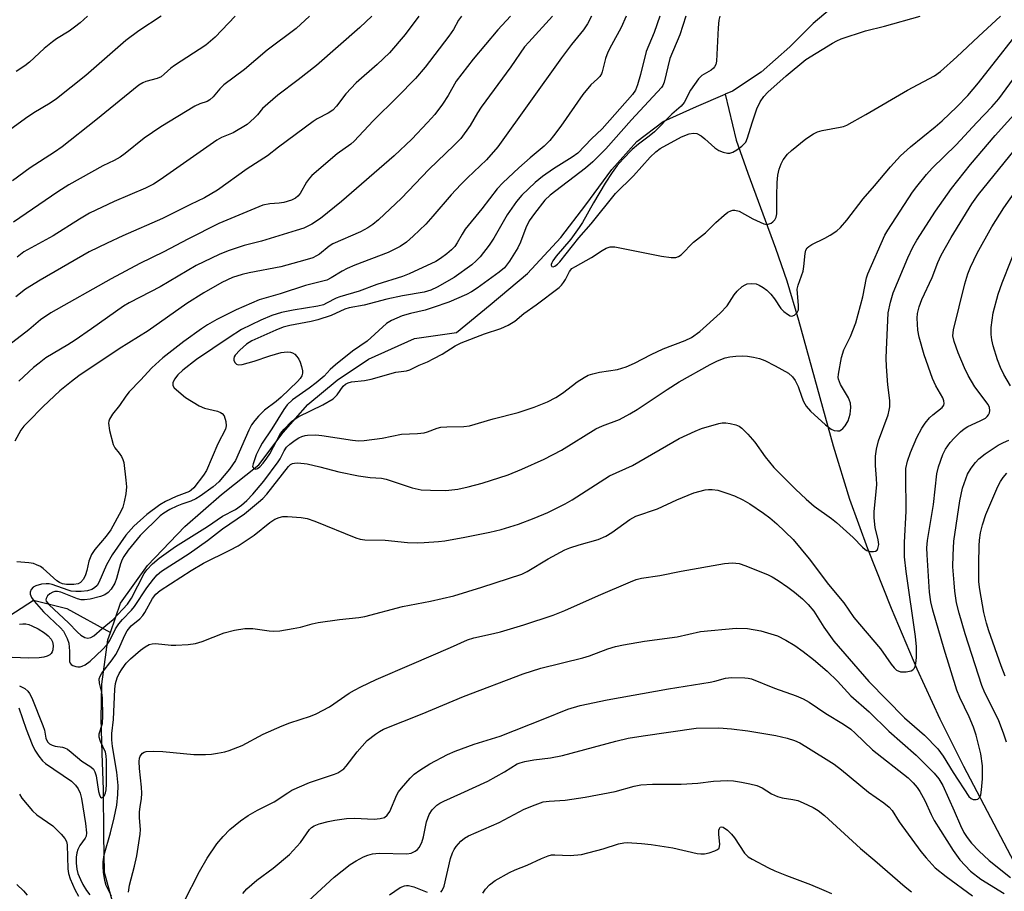
# Model space of a CAD drawing. Units: inches. Extents: x 1159771 to 1165770, y 529461 to 533461.
# Drawn here: x 1162460 to 1162701, y 530786 to 530999 of the extents above; entities that cross this region are included whole.
import ezdxf

# ---------------------------------------------------------------- set-up
doc = ezdxf.new("R2010")
doc.units = ezdxf.units.IN
doc.header["$MEASUREMENT"] = 0
doc.layers.add('HYDRO-Single Line Stream', color=4, linetype='Continuous')
doc.layers.add('Undefined', color=1, linetype='Continuous')

msp = doc.modelspace()

# ---------------------------------------------------------------- linework, layer by layer
at = {"layer": 'HYDRO-Single Line Stream'}
for points in [[(1162702.41, 531037.49), (1162699.53, 531035.18), (1162696.02, 531032.45), (1162689.86, 531024.96), (1162678.63, 531016.35), (1162667.72, 531009.26), (1162661.12, 531004.43), (1162653.91, 530998.21), (1162648.16, 530992.49), (1162641.19, 530986.32), (1162634.15, 530981.68), (1162632.36, 530980.92)], [(1162482.29, 530849.48), (1162484.7, 530856.63), (1162491.32, 530865.87), (1162500.41, 530875.37), (1162509.41, 530883.16), (1162518.51, 530890.43), (1162524.48, 530898.34), (1162530.5, 530905.16), (1162537.62, 530911.09), (1162545.31, 530916.21), (1162556.56, 530921.31), (1162566.75, 530922.76), (1162575, 530929.5), (1162584.15, 530937.19), (1162592.29, 530945.97), (1162598.35, 530953.93), (1162604.74, 530962.56), (1162610.86, 530969.38), (1162617.28, 530974.26), (1162625.36, 530977.92), (1162632.36, 530980.92)], [(1162632.36, 530980.92), (1162635.09, 530969.69), (1162637.89, 530961.64), (1162644.7, 530943.32), (1162647.48, 530935.38), (1162650.31, 530925.79), (1162658.78, 530895.08), (1162662.77, 530882.04), (1162667.14, 530870.01), (1162672.94, 530855.39), (1162679.2, 530840.63), (1162684.79, 530828.4), (1162690.63, 530816.8), (1162707.07, 530785.59)], [(1162268.53, 530792.68), (1162308.26, 530816.31), (1162319.09, 530820.04), (1162325.58, 530828.24), (1162330.95, 530832.68), (1162340.87, 530830.95), (1162349.5, 530838.31), (1162360.33, 530842.94), (1162367.11, 530849.9), (1162377.9, 530852.58), (1162390.37, 530852.15), (1162401.21, 530855.21), (1162411.16, 530855.89), (1162420.62, 530851.69), (1162429.08, 530849.04), (1162437.42, 530850.38), (1162447.66, 530850.73), (1162456.09, 530852.55), (1162463.5, 530857.38), (1162471.67, 530855.31), (1162482.29, 530849.48)], [(1162483.21, 530782.27), (1162480.83, 530790.84), (1162480.67, 530799.89), (1162480.59, 530811.13), (1162480.3, 530819.9), (1162480.05, 530828.43), (1162480.18, 530836.82), (1162481.67, 530847.65), (1162482.29, 530849.48)]]:
    msp.add_lwpolyline(points, dxfattribs=at)
at = {"layer": 'Undefined'}
for points, elevation in [([(1162494.69, 531000), (1162489.18, 530996.41), (1162486.08, 530994.1), (1162476.31, 530985.52), (1162469.14, 530979.8), (1162467.6, 530978.76), (1162463.55, 530976.37), (1162461.5, 530975.02), (1162453.32, 530969.07)], 294), ([(1162568, 531000), (1162567.26, 530999.03), (1162566.06, 530996.79), (1162564.93, 530995.16), (1162559.12, 530987.57), (1162556.79, 530984.77), (1162552.4, 530980.27), (1162546.47, 530974.46), (1162541.83, 530969.48), (1162540.95, 530968.76), (1162537.65, 530966.36), (1162531.43, 530961.09), (1162530.85, 530960.43), (1162530.15, 530959.47), (1162528.61, 530956.7), (1162528.08, 530956.08), (1162527.47, 530955.55), (1162526.5, 530955.05), (1162524.61, 530954.51), (1162523.49, 530954.33), (1162521.19, 530954.19), (1162519.53, 530953.83), (1162508.78, 530949.37), (1162501.15, 530945.54), (1162495.28, 530942.42), (1162489.48, 530939.58), (1162482.43, 530935.86), (1162467.73, 530927.58), (1162465.18, 530925.85), (1162462.38, 530923.43), (1162454.17, 530917.15)], 284), ([(1162512.75, 531000), (1162507.89, 530994.9), (1162505.56, 530992.92), (1162497.9, 530988), (1162496.99, 530987.29), (1162495.44, 530985.81), (1162494.63, 530985.22), (1162493.67, 530984.8), (1162490.93, 530984.09), (1162490.17, 530983.75), (1162489.21, 530983.12), (1162478.73, 530974.6), (1162470.53, 530968.12), (1162468.59, 530966.76), (1162462.65, 530963), (1162458.37, 530959.76)], 292), ([(1162530.93, 531000), (1162527.62, 530996.99), (1162520.54, 530991.71), (1162514.98, 530987.01), (1162509.99, 530983.25), (1162508.97, 530982.27), (1162507.34, 530980.29), (1162506.54, 530979.58), (1162505.87, 530979.21), (1162504.13, 530978.63), (1162502.87, 530978.01), (1162494.62, 530972.97), (1162490.55, 530970.2), (1162485.86, 530966.44), (1162484.66, 530965.59), (1162483.16, 530964.78), (1162480.42, 530963.45), (1162472.11, 530958.79), (1162469.4, 530957.11), (1162458.64, 530949.66)], 290), ([(1162590.26, 531000), (1162584.41, 530993.69), (1162583.43, 530992.52), (1162580.06, 530987.63), (1162572.82, 530977.75), (1162571.93, 530976.4), (1162570.11, 530973.33), (1162567.86, 530970.17), (1162566.22, 530968.48), (1162560.04, 530962.52), (1162553.38, 530955.52), (1162547.75, 530950.27), (1162546.39, 530949.12), (1162545.16, 530948.29), (1162543.32, 530947.31), (1162536.59, 530944.38), (1162535.69, 530943.8), (1162533.31, 530941.87), (1162532.6, 530941.44), (1162531.67, 530941.01), (1162529.77, 530940.41), (1162523.91, 530938.81), (1162516.14, 530937.34), (1162514.48, 530936.94), (1162512.06, 530936.15), (1162509.52, 530934.94), (1162505.12, 530932.4), (1162500.95, 530929.82), (1162491.47, 530923.14), (1162484.41, 530918.79), (1162474.59, 530912.15), (1162472.81, 530910.82), (1162469.95, 530908.47), (1162465.88, 530904.64), (1162462.18, 530900.94), (1162461.17, 530899.84), (1162460.44, 530898.91), (1162458.92, 530896.24)], 280), ([(1162557.6, 531000), (1162554.24, 530995.53), (1162550.4, 530991.05), (1162547.38, 530988.2), (1162542.3, 530983.75), (1162539.78, 530981.01), (1162537.51, 530978.05), (1162536.56, 530977.06), (1162535.46, 530976.29), (1162532.78, 530974.95), (1162531.79, 530974.32), (1162523.31, 530968), (1162520.66, 530965.89), (1162515.65, 530962.7), (1162508.44, 530957.51), (1162505.22, 530955.63), (1162501.84, 530954.01), (1162495.02, 530950.56), (1162485.27, 530946.33), (1162481.48, 530944.59), (1162477.1, 530942.43), (1162465.09, 530935.54), (1162461.55, 530933.31), (1162459.18, 530931.44)], 286), ([(1162476.71, 531000), (1162474.88, 530998.37), (1162473.53, 530997.32), (1162472.17, 530996.38), (1162469.1, 530994.45), (1162468.16, 530993.76), (1162466.13, 530992.08), (1162462.51, 530988.78), (1162461.39, 530987.89), (1162459.26, 530986.49)], 296), ([(1162599.74, 531000), (1162598.75, 530998.12), (1162597.8, 530996.65), (1162594.89, 530993.11), (1162592.44, 530989.87), (1162576.88, 530968.07), (1162574.1, 530964.9), (1162569.44, 530960.54), (1162567.84, 530958.89), (1162565.51, 530956.36), (1162561.02, 530951.13), (1162559.28, 530949.24), (1162556.22, 530946.25), (1162554.61, 530944.83), (1162553, 530943.76), (1162550.14, 530942.31), (1162541.96, 530939.22), (1162540.09, 530938.42), (1162538.84, 530937.75), (1162536.21, 530936.13), (1162535.09, 530935.57), (1162533.86, 530935.17), (1162529.94, 530934.22), (1162523.7, 530932.22), (1162518.6, 530930.7), (1162512.95, 530928.29), (1162508.3, 530925.95), (1162505.98, 530924.66), (1162504.5, 530923.67), (1162500.17, 530920.52), (1162495.1, 530916.54), (1162492.39, 530914.15), (1162489.64, 530911.1), (1162486.88, 530908.26), (1162486.03, 530907.2), (1162484.49, 530904.95), (1162482.75, 530902.83), (1162482.07, 530901.62), (1162481.88, 530901.11), (1162481.8, 530900.57), (1162482.04, 530898.84), (1162482.94, 530895.37), (1162483.33, 530894.61), (1162484.4, 530893.31), (1162484.98, 530892.46), (1162485.32, 530891.77), (1162485.54, 530890.96), (1162486.06, 530886.7), (1162486.19, 530885.02), (1162486.08, 530883.34), (1162485.66, 530881.42), (1162485.27, 530880.11), (1162484.89, 530879.17), (1162482.37, 530874.53), (1162481.2, 530872.97), (1162478.44, 530869.73), (1162477.64, 530868.54), (1162477, 530866.93), (1162476.51, 530864.61), (1162476.21, 530863.54), (1162475.7, 530862.49), (1162474.98, 530861.65), (1162474.43, 530861.37), (1162473.33, 530861.19), (1162471.59, 530861.2), (1162470.58, 530861.39), (1162469.85, 530861.7), (1162469.17, 530862.13), (1162465.88, 530865.1), (1162465.2, 530865.56), (1162464.25, 530866.03), (1162463.5, 530866.3), (1162462.35, 530866.51), (1162459.42, 530866.77)], 278), ([(1162546.11, 531000), (1162543.15, 530997.24), (1162532.6, 530988), (1162528.09, 530984.43), (1162523.16, 530980.68), (1162520.71, 530978.63), (1162519.43, 530977.46), (1162518.17, 530975.91), (1162517.37, 530975.07), (1162515.63, 530973.54), (1162512.21, 530971.52), (1162509.44, 530970.37), (1162508.27, 530969.73), (1162494.42, 530960.02), (1162492.8, 530958.97), (1162490.86, 530958), (1162483.23, 530954.74), (1162477.2, 530951.87), (1162474.7, 530950.46), (1162468.26, 530946.32), (1162461.16, 530942.48), (1162459.47, 530941.15)], 288), ([(1162579.94, 531000), (1162576.85, 530996.65), (1162570.85, 530989.54), (1162566.71, 530984.13), (1162564.78, 530980.64), (1162563.33, 530978.51), (1162561.46, 530975.98), (1162559.72, 530974.03), (1162555.91, 530970.01), (1162551.54, 530965.91), (1162538.71, 530954.73), (1162533.56, 530950.62), (1162531.49, 530949.22), (1162529.53, 530948.26), (1162527.67, 530947.63), (1162519.14, 530945.07), (1162514.97, 530943.97), (1162511.01, 530942.67), (1162508.81, 530941.78), (1162503.22, 530939.08), (1162494.42, 530933.94), (1162492.06, 530932.65), (1162486.85, 530930), (1162485.45, 530929.19), (1162477.68, 530923.62), (1162473.69, 530920.86), (1162471.88, 530919.7), (1162466.51, 530916.53), (1162464.84, 530915.29), (1162463.52, 530914.17), (1162459.93, 530910.88)], 282), ([(1162608.25, 531000), (1162606.96, 530997.28), (1162604.6, 530992.96), (1162603.77, 530991.25), (1162603.19, 530989.7), (1162602.35, 530986.39), (1162602.16, 530985.89), (1162601.77, 530985.25), (1162601.23, 530984.68), (1162599.6, 530983.23), (1162597.6, 530980.91), (1162592.25, 530973.16), (1162590.51, 530970.76), (1162589.58, 530969.62), (1162588.19, 530968.23), (1162584.8, 530965.44), (1162582.03, 530962.95), (1162578.08, 530959.31), (1162576.69, 530957.85), (1162572.99, 530952.92), (1162568.94, 530947.98), (1162568.13, 530946.79), (1162566.98, 530944.69), (1162566.34, 530943.76), (1162565.53, 530942.9), (1162564.43, 530941.95), (1162562.87, 530940.79), (1162561.77, 530940.12), (1162555.22, 530937.06), (1162553.58, 530936.45), (1162547.35, 530934.45), (1162543, 530932.85), (1162538.26, 530931.43), (1162537.44, 530931.1), (1162535.08, 530929.88), (1162534.27, 530929.54), (1162532.93, 530929.2), (1162526.89, 530928.19), (1162524.03, 530927.61), (1162521.7, 530926.9), (1162519.04, 530925.8), (1162514.3, 530923.46), (1162511.26, 530921.56), (1162503.32, 530916.18), (1162499.92, 530913.56), (1162498.74, 530912.41), (1162497.91, 530911.32), (1162497.5, 530910.45), (1162497.49, 530909.83), (1162497.86, 530909.24), (1162500.59, 530906.88), (1162503.91, 530904.84), (1162505.26, 530904.25), (1162508.39, 530903.54), (1162509.13, 530903.23), (1162509.56, 530902.96), (1162510.02, 530902.36), (1162510.45, 530901.04), (1162510.57, 530899.93), (1162510.41, 530899.14), (1162508.5, 530895.52), (1162505.7, 530889.02), (1162505.01, 530887.93), (1162502.61, 530884.78), (1162502.03, 530884.2), (1162501.55, 530883.89), (1162498.34, 530882.72), (1162495.7, 530881.46), (1162494.31, 530880.68), (1162491.14, 530878.29), (1162488.02, 530875.47), (1162486.07, 530873.21), (1162482.68, 530868.44), (1162481.34, 530866), (1162479.47, 530861.69), (1162479.01, 530860.95), (1162478.42, 530860.36), (1162477.76, 530859.97), (1162476.7, 530859.65), (1162475.13, 530859.46), (1162473.79, 530859.48), (1162472.71, 530859.61), (1162471.93, 530859.81), (1162468.09, 530861.2), (1162467.33, 530861.34), (1162466.55, 530861.38), (1162465.48, 530861.28), (1162464.1, 530860.91), (1162463.39, 530860.52), (1162462.92, 530859.96), (1162462.67, 530859.3), (1162462.68, 530858.82), (1162462.99, 530858.06), (1162463.63, 530857.12), (1162465.91, 530854.5), (1162468.73, 530851.94), (1162470.09, 530850.6), (1162470.79, 530849.76), (1162471.24, 530849.02), (1162471.74, 530847.97), (1162472.09, 530846.88), (1162472.31, 530844.92), (1162472.28, 530842.43), (1162472.41, 530841.99), (1162472.7, 530841.67), (1162473.1, 530841.42), (1162473.8, 530841.17), (1162474.33, 530841.09), (1162474.89, 530841.12), (1162475.4, 530841.24), (1162476.13, 530841.56), (1162477.31, 530842.47), (1162480.34, 530845.33), (1162481.49, 530846.58), (1162482.1, 530847.55), (1162483.54, 530850.37), (1162484.33, 530851.59), (1162485.21, 530852.66), (1162487.42, 530854.91), (1162488.18, 530855.79), (1162491.18, 530860.36), (1162492.76, 530862.5), (1162493.67, 530863.54), (1162494.76, 530864.42), (1162501.49, 530868.77), (1162506.02, 530871.94), (1162509.66, 530874.77), (1162514.98, 530878.48), (1162518.43, 530881.27), (1162519.48, 530882.19), (1162520.45, 530883.25), (1162525.73, 530890.01), (1162526.24, 530890.5), (1162526.7, 530890.75), (1162527.21, 530890.86), (1162528.05, 530890.88), (1162530.3, 530890.64), (1162533.42, 530889.97), (1162538.09, 530888.75), (1162542.88, 530887.74), (1162545.67, 530887.32), (1162548.47, 530887.13), (1162549.62, 530886.96), (1162555.99, 530884.81), (1162558.19, 530884.36), (1162560.47, 530884.21), (1162564.22, 530884.18), (1162567.1, 530884.47), (1162569.65, 530885.02), (1162573.02, 530885.91), (1162579.37, 530887.99), (1162582.77, 530889.37), (1162588.17, 530891.81), (1162592.45, 530894.03), (1162600.8, 530899.21), (1162602.4, 530899.93), (1162606.61, 530901.52), (1162609.14, 530902.87), (1162610.88, 530903.93), (1162618.23, 530908.83), (1162621.18, 530910.7), (1162628.69, 530914.97), (1162630.5, 530915.86), (1162632.42, 530916.56), (1162633.55, 530916.84), (1162634.97, 530916.98), (1162636.7, 530917.05), (1162637.85, 530917), (1162639.31, 530916.75), (1162640.74, 530916.39), (1162642.06, 530915.87), (1162644.59, 530914.62), (1162647.82, 530912.8), (1162648.86, 530911.94), (1162649.5, 530911.06), (1162650.2, 530909.52), (1162651.1, 530906.92), (1162651.53, 530905.93), (1162652.2, 530904.75), (1162653.19, 530903.51), (1162656.9, 530900.22), (1162658.29, 530899.17), (1162659.03, 530898.84), (1162659.79, 530898.71), (1162660.28, 530898.77), (1162660.73, 530898.99), (1162661.15, 530899.34), (1162661.71, 530899.97), (1162662.39, 530901.21), (1162662.92, 530902.82), (1162663.11, 530904.44), (1162662.97, 530905.5), (1162662.53, 530906.76), (1162660.57, 530910.06), (1162660.04, 530911.35), (1162659.98, 530911.77), (1162660.03, 530912.58), (1162660.78, 530916.63), (1162661.36, 530918.52), (1162663.03, 530921.8), (1162664.34, 530925.1), (1162665.99, 530931.48), (1162666.93, 530936.11), (1162667.21, 530937.06), (1162671.41, 530946.49), (1162672.15, 530947.76), (1162678.16, 530957.03), (1162679.21, 530958.43), (1162681.59, 530961.37), (1162682.95, 530962.86), (1162688.79, 530968.61), (1162693.84, 530974.07), (1162697.53, 530977.83), (1162699.23, 530979.83), (1162705.7, 530988.67)], 276), ([(1162616.43, 531000), (1162615.02, 530996), (1162613.13, 530991.42), (1162611.75, 530985.75), (1162610.98, 530983.28), (1162610.46, 530981.96), (1162609.77, 530980.84), (1162602.37, 530972.46), (1162599.75, 530970.02), (1162596.38, 530966.58), (1162595.04, 530965.55), (1162590.47, 530962.76), (1162587.81, 530960.87), (1162586.02, 530959.39), (1162582.7, 530956.28), (1162581.44, 530954.73), (1162579.12, 530951.48), (1162575.89, 530945.81), (1162574.74, 530944.1), (1162572.59, 530941.26), (1162571.58, 530940.25), (1162570.5, 530939.31), (1162566.25, 530936.2), (1162562.08, 530933.81), (1162560.54, 530933.08), (1162558.89, 530932.64), (1162553.58, 530931.71), (1162549.77, 530930.9), (1162544.23, 530929.4), (1162540.55, 530928.8), (1162539.49, 530928.43), (1162536.22, 530926.93), (1162532.94, 530925.82), (1162531.28, 530925.41), (1162526.12, 530924.45), (1162524.5, 530924.07), (1162522.65, 530923.35), (1162516.79, 530920.72), (1162515.5, 530919.87), (1162513.85, 530918.41), (1162512.77, 530917.22), (1162512.51, 530916.81), (1162512.38, 530916.38), (1162512.42, 530915.95), (1162512.72, 530915.34), (1162513.03, 530915.03), (1162513.43, 530914.87), (1162514.42, 530914.95), (1162517.37, 530915.71), (1162521.18, 530917.08), (1162524, 530917.88), (1162525.4, 530918.02), (1162526.21, 530917.92), (1162526.71, 530917.76), (1162527.29, 530917.42), (1162527.81, 530916.91), (1162528.27, 530916.25), (1162528.63, 530915.52), (1162528.97, 530914.46), (1162529.16, 530913.38), (1162529.17, 530912.85), (1162528.99, 530912.17), (1162528.63, 530911.54), (1162527.98, 530910.78), (1162524, 530906.94), (1162522.76, 530905.86), (1162519.89, 530903.76), (1162518.45, 530902.35), (1162517.51, 530901.28), (1162516.75, 530900.16), (1162516.07, 530898.87), (1162512.82, 530891.45), (1162511.35, 530889.39), (1162508.77, 530886.3), (1162507.34, 530885.09), (1162504.18, 530882.76), (1162503.17, 530882.1), (1162501.95, 530881.52), (1162499.69, 530880.81), (1162498.49, 530880.33), (1162496.77, 530879.49), (1162495.3, 530878.64), (1162494.4, 530877.93), (1162489.55, 530873.17), (1162486.63, 530869.58), (1162485.53, 530868), (1162485.17, 530867.3), (1162484.76, 530866.23), (1162483.73, 530862.64), (1162483.35, 530861.56), (1162482.49, 530860.06), (1162481.76, 530859.23), (1162480.88, 530858.65), (1162479.83, 530858.26), (1162477.34, 530857.6), (1162475.95, 530857.42), (1162475.11, 530857.48), (1162474.22, 530857.67), (1162470.16, 530859.3), (1162469.34, 530859.5), (1162468.7, 530859.48), (1162468.19, 530859.33), (1162467.5, 530858.93), (1162466.93, 530858.4), (1162466.55, 530857.8), (1162466.51, 530857.43), (1162466.6, 530857.11), (1162467.29, 530856.2), (1162472.06, 530851.87), (1162474.23, 530849.58), (1162475.09, 530848.84), (1162476.04, 530848.28), (1162476.78, 530848.09), (1162477.5, 530848.25), (1162478.21, 530848.63), (1162480.26, 530850.46), (1162482.98, 530852.68), (1162486.41, 530856.38), (1162487.4, 530857.84), (1162490.53, 530863.89), (1162491.19, 530864.79), (1162492.56, 530866.21), (1162494.17, 530867.59), (1162498.14, 530870.5), (1162505.99, 530875.33), (1162509.61, 530877.86), (1162512.83, 530879.51), (1162514.31, 530880.55), (1162515.55, 530881.72), (1162517.03, 530883.27), (1162519.7, 530886.44), (1162523.25, 530891.14), (1162523.7, 530891.88), (1162524.7, 530893.87), (1162525.26, 530894.72), (1162526.05, 530895.47), (1162527.38, 530896.47), (1162528.27, 530897.03), (1162529.03, 530897.38), (1162529.82, 530897.62), (1162530.39, 530897.7), (1162532.43, 530897.73), (1162533.87, 530897.57), (1162541.37, 530896.42), (1162542.85, 530896.3), (1162544.27, 530896.37), (1162548.64, 530896.95), (1162553.35, 530897.88), (1162557.25, 530898.09), (1162558.92, 530898.27), (1162559.73, 530898.49), (1162562.09, 530899.39), (1162562.92, 530899.59), (1162564.39, 530899.7), (1162568.57, 530899.78), (1162570, 530899.94), (1162575.77, 530901.66), (1162581.86, 530903.22), (1162585.73, 530904.49), (1162589, 530905.79), (1162591.05, 530906.84), (1162592.71, 530907.92), (1162595.11, 530909.84), (1162596.29, 530910.68), (1162597.97, 530911.79), (1162598.97, 530912.33), (1162600.04, 530912.67), (1162601.7, 530913.03), (1162606.09, 530913.75), (1162608.22, 530914.35), (1162610.26, 530915.22), (1162614.34, 530917.37), (1162617.26, 530918.76), (1162622.6, 530920.79), (1162624.2, 530921.55), (1162626.17, 530922.96), (1162631.21, 530927.45), (1162632.86, 530929.29), (1162634.6, 530931.96), (1162635.29, 530932.88), (1162636.54, 530934.01), (1162637.25, 530934.43), (1162637.76, 530934.6), (1162638.85, 530934.73), (1162639.93, 530934.64), (1162640.7, 530934.34), (1162641.67, 530933.77), (1162642.57, 530933.09), (1162643.53, 530932.08), (1162644.4, 530930.98), (1162645.99, 530928.65), (1162646.71, 530927.88), (1162647.58, 530927.19), (1162648.25, 530926.83), (1162648.69, 530926.74), (1162649.3, 530926.97), (1162649.99, 530927.62), (1162650.3, 530928.29), (1162650.34, 530929.39), (1162650.02, 530932.25), (1162650.01, 530933.37), (1162650.24, 530934.33), (1162651.45, 530937.75), (1162651.63, 530938.89), (1162651.92, 530942.06), (1162652.11, 530942.82), (1162652.44, 530943.41), (1162652.83, 530943.78), (1162653.55, 530944.23), (1162656.76, 530945.79), (1162658.02, 530946.5), (1162659.69, 530947.61), (1162660.55, 530948.38), (1162662.07, 530950.18), (1162666.12, 530955.38), (1162668.89, 530958.56), (1162672.76, 530963.2), (1162675.24, 530965.89), (1162677.64, 530968.06), (1162683.66, 530972.95), (1162685.39, 530974.45), (1162688.95, 530977.84), (1162691.63, 530980.6), (1162694.27, 530983.69), (1162707.07, 531000)], 274), ([(1162622.78, 531000), (1162621.3, 530995.43), (1162618.91, 530989.64), (1162617.48, 530983.9), (1162617.17, 530983.1), (1162616.83, 530982.58), (1162609.56, 530974.66), (1162603.22, 530967.59), (1162600.09, 530964.41), (1162598.29, 530962.85), (1162589.66, 530956.31), (1162588.39, 530955.09), (1162585.82, 530951.85), (1162584.57, 530950), (1162583.68, 530948.3), (1162582.39, 530944.79), (1162581.79, 530943.45), (1162579.73, 530940.17), (1162578.49, 530938.58), (1162577.19, 530937.48), (1162571.8, 530933.59), (1162570.46, 530932.71), (1162569.23, 530932.07), (1162564.92, 530930.17), (1162561.09, 530928.82), (1162559.15, 530928.22), (1162555.53, 530927.41), (1162553.49, 530926.78), (1162550.89, 530925.67), (1162549.71, 530924.91), (1162545, 530920.63), (1162541.38, 530918.15), (1162537.24, 530914.88), (1162535.95, 530913.71), (1162534.46, 530912.09), (1162532.55, 530910.45), (1162530.82, 530909.12), (1162526.77, 530906.29), (1162525.44, 530905.09), (1162524.61, 530903.96), (1162521.69, 530899.18), (1162519.34, 530895.71), (1162518.74, 530894.69), (1162517.9, 530892.83), (1162517.1, 530890.67), (1162517, 530890), (1162517.04, 530889.82), (1162517.26, 530889.53), (1162517.79, 530889.37), (1162518.18, 530889.51), (1162518.76, 530889.95), (1162519.56, 530890.83), (1162520.45, 530892.02), (1162521.17, 530893.15), (1162523.82, 530898.06), (1162524.69, 530899.12), (1162526.52, 530901), (1162527.36, 530901.66), (1162528.27, 530902.22), (1162534.12, 530905.1), (1162536.64, 530906.57), (1162537.65, 530907.5), (1162539.1, 530909.63), (1162539.68, 530910.15), (1162540.36, 530910.49), (1162541.12, 530910.7), (1162544.29, 530911), (1162545.95, 530911.31), (1162551.94, 530913.1), (1162554.6, 530913.41), (1162555.38, 530913.61), (1162557.67, 530914.75), (1162559.71, 530915.61), (1162561.25, 530916.37), (1162563.25, 530917.48), (1162566.47, 530919.47), (1162567.94, 530920.23), (1162573.62, 530922.44), (1162577.65, 530923.75), (1162579.43, 530924.54), (1162581.01, 530925.49), (1162583.26, 530927.41), (1162586.23, 530929.48), (1162591.83, 530933.73), (1162592.45, 530934.34), (1162592.95, 530934.99), (1162593.39, 530935.69), (1162594.35, 530937.61), (1162594.97, 530938.34), (1162595.81, 530938.88), (1162599.79, 530941.03), (1162602.32, 530942.76), (1162603.32, 530943.35), (1162604.33, 530943.66), (1162605.44, 530943.64), (1162616.81, 530941.38), (1162619.18, 530941.08), (1162620.32, 530941.1), (1162621.03, 530941.34), (1162621.64, 530941.75), (1162624.66, 530944.82), (1162627.61, 530947.07), (1162630.13, 530949.61), (1162632.13, 530951.41), (1162633.06, 530952.12), (1162633.78, 530952.49), (1162634.28, 530952.62), (1162634.79, 530952.66), (1162635.8, 530952.41), (1162639.13, 530950.54), (1162641.85, 530949.29), (1162642.66, 530949.15), (1162643.15, 530949.25), (1162643.63, 530949.47), (1162644.07, 530949.77), (1162644.52, 530950.26), (1162644.86, 530950.94), (1162645.04, 530951.71), (1162645, 530956.16), (1162645.12, 530959.41), (1162645.28, 530961.17), (1162645.61, 530962.67), (1162646.05, 530963.98), (1162646.57, 530964.96), (1162647.61, 530966.29), (1162648.57, 530967.23), (1162652.07, 530970.02), (1162653.95, 530971.28), (1162654.98, 530971.73), (1162656.06, 530972.09), (1162660.46, 530972.86), (1162661.28, 530973.08), (1162662.08, 530973.42), (1162666.73, 530975.99), (1162676.89, 530981.95), (1162683.54, 530985.43), (1162684.96, 530986.47), (1162688.99, 530990.06), (1162694.23, 530995.08), (1162699.6, 531000)], 272), ([(1162631.08, 531000), (1162630.88, 530999.03), (1162630.68, 530997.16), (1162630.25, 530988.98), (1162630.1, 530988.18), (1162629.82, 530987.6), (1162629.54, 530987.28), (1162628.95, 530986.82), (1162626.69, 530985.5), (1162625.88, 530984.72), (1162623.94, 530981.93), (1162622.38, 530978.91), (1162621.68, 530978.01), (1162619.36, 530976.04), (1162615.14, 530971.8), (1162613.87, 530970.72), (1162611.24, 530968.76), (1162609.72, 530967.43), (1162607.46, 530965.19), (1162606.02, 530963.57), (1162604.76, 530961.86), (1162603.09, 530959.22), (1162600.24, 530954.42), (1162597.56, 530949.62), (1162596.78, 530948.39), (1162594.67, 530945.57), (1162591.1, 530941.36), (1162590.27, 530940.23), (1162590.03, 530939.79), (1162589.91, 530939.38), (1162589.92, 530939.18), (1162590.08, 530938.88), (1162590.38, 530938.81), (1162590.77, 530938.97), (1162591.41, 530939.45), (1162592.02, 530940.03), (1162596.65, 530945.9), (1162599.64, 530949.3), (1162605.61, 530956.69), (1162610.04, 530961.02), (1162614.1, 530965.56), (1162615.5, 530966.86), (1162616.56, 530967.69), (1162621.69, 530970.58), (1162623.58, 530971.29), (1162624.68, 530971.47), (1162625.51, 530971.32), (1162626.54, 530970.82), (1162627.46, 530970.08), (1162629.89, 530967.86), (1162630.85, 530967.2), (1162631.9, 530966.77), (1162632.98, 530966.52), (1162633.5, 530966.52), (1162634.27, 530966.78), (1162635.26, 530967.37), (1162636.44, 530968.22), (1162637.07, 530968.8), (1162637.41, 530969.25), (1162637.86, 530970.32), (1162638.97, 530973.98), (1162640.15, 530977.35), (1162640.94, 530979.07), (1162641.81, 530980.42), (1162642.79, 530981.43), (1162647.3, 530985.41), (1162652.06, 530989.44), (1162658.61, 530993.43), (1162659.64, 530993.99), (1162660.71, 530994.45), (1162666.67, 530996.42), (1162671.27, 530997.59), (1162680.03, 531000)], 270), ([(1162460.08, 530836.46), (1162461.38, 530835.78), (1162462.14, 530835.13), (1162462.55, 530834.54), (1162463.05, 530833.49), (1162465.8, 530826.73), (1162466.14, 530825.61), (1162466.48, 530823.63), (1162466.88, 530822.77), (1162467.38, 530822.25), (1162468.05, 530821.93), (1162468.8, 530821.74), (1162470.55, 530821.48), (1162471.06, 530821.31), (1162471.79, 530820.94), (1162472.7, 530820.26), (1162475.32, 530818.01), (1162477.49, 530816.63), (1162478.11, 530816.12), (1162478.51, 530815.48), (1162478.81, 530814.44), (1162479.4, 530810.61), (1162479.59, 530809.81), (1162479.87, 530809.24), (1162480.13, 530809.13), (1162480.56, 530809.36), (1162480.81, 530809.68), (1162481.08, 530810.34), (1162481.24, 530811.05), (1162481.33, 530812.47), (1162481.31, 530818.18), (1162481.23, 530819.36), (1162481.05, 530820.25), (1162479.82, 530822.87), (1162479.52, 530823.9), (1162479.56, 530824.75), (1162480.33, 530827.25), (1162480.45, 530829.16), (1162480.36, 530833.44), (1162480.15, 530834.83), (1162479.59, 530837.1), (1162479.54, 530838.14), (1162479.75, 530838.78), (1162480.19, 530839.51), (1162482.67, 530842.78), (1162483.57, 530844.14), (1162484.21, 530845.34), (1162485.83, 530848.86), (1162486.38, 530849.9), (1162487.35, 530851.14), (1162489.42, 530852.85), (1162490.2, 530853.63), (1162490.65, 530854.33), (1162492.52, 530857.75), (1162493.39, 530858.8), (1162494.42, 530859.71), (1162501.99, 530864.6), (1162504.99, 530866.41), (1162511.46, 530869.57), (1162513.48, 530870.68), (1162517.39, 530873.23), (1162521.17, 530876.37), (1162522.44, 530877.12), (1162523.52, 530877.58), (1162524.37, 530877.77), (1162525.55, 530877.82), (1162528.83, 530877.56), (1162530.3, 530877.34), (1162532.23, 530876.68), (1162542.21, 530872.63), (1162543.29, 530872.29), (1162544.42, 530872.14), (1162549.33, 530872), (1162554.85, 530871.46), (1162557.2, 530871.4), (1162558.92, 530871.47), (1162562.35, 530871.7), (1162563.96, 530871.89), (1162568.83, 530872.76), (1162574.96, 530873.99), (1162577.69, 530874.66), (1162581.94, 530875.92), (1162585.78, 530877.38), (1162589.06, 530878.82), (1162593.3, 530880.93), (1162595.06, 530881.89), (1162604.15, 530887.74), (1162609.76, 530890.3), (1162621.16, 530896.88), (1162625.05, 530898.68), (1162626.65, 530899.32), (1162630.85, 530900.5), (1162631.69, 530900.65), (1162632.53, 530900.66), (1162633.65, 530900.5), (1162635.02, 530900.17), (1162635.79, 530899.87), (1162636.47, 530899.37), (1162637.91, 530897.93), (1162639.67, 530895.98), (1162642.18, 530892.41), (1162644.31, 530889.77), (1162649.56, 530884.45), (1162652.14, 530882.01), (1162654.11, 530880.33), (1162658.33, 530877.35), (1162659.61, 530876.35), (1162663.62, 530872.7), (1162665.89, 530870.33), (1162666.54, 530869.78), (1162667.02, 530869.5), (1162667.83, 530869.28), (1162668.65, 530869.23), (1162669.13, 530869.33), (1162669.48, 530869.59), (1162669.7, 530869.99), (1162669.88, 530871), (1162669.74, 530872.08), (1162668.99, 530875.13), (1162668.76, 530877.47), (1162668.81, 530878.94), (1162669.3, 530883.93), (1162669.39, 530885.64), (1162669.36, 530887.05), (1162669.07, 530890.3), (1162669.1, 530892.57), (1162669.33, 530894.29), (1162669.8, 530896.31), (1162672.16, 530902.67), (1162672.47, 530903.77), (1162672.6, 530904.59), (1162672.57, 530906.14), (1162672.12, 530909.99), (1162671.82, 530914.41), (1162671.73, 530916.47), (1162671.76, 530918.55), (1162672.23, 530927.57), (1162672.75, 530930.15), (1162673.44, 530932.4), (1162677.02, 530941.02), (1162678.19, 530943.58), (1162679.2, 530945.28), (1162683.79, 530952.35), (1162687.7, 530957.95), (1162692.34, 530963.8), (1162698.35, 530970.89), (1162704.37, 530977.58)], 278), ([(1162482.55, 530785.06), (1162481.85, 530786.36), (1162481.26, 530787.72), (1162480.93, 530788.9), (1162480.58, 530790.94), (1162480.47, 530792.34), (1162480.47, 530793.44), (1162480.76, 530795.19), (1162482.31, 530800.52), (1162483.23, 530804.23), (1162483.81, 530807.33), (1162484.1, 530809.88), (1162484.14, 530812.14), (1162483.88, 530815.36), (1162482.75, 530821.66), (1162482.59, 530823.22), (1162482.65, 530824.84), (1162483, 530828.26), (1162483.33, 530835.62), (1162483.51, 530837.04), (1162483.94, 530838.43), (1162484.41, 530839.45), (1162485.13, 530840.63), (1162486.16, 530841.98), (1162487.18, 530843.02), (1162489.61, 530845.16), (1162490.77, 530846.01), (1162491.76, 530846.55), (1162492.47, 530846.74), (1162493.26, 530846.8), (1162497.09, 530846.39), (1162498.28, 530846.35), (1162501.27, 530846.55), (1162503.04, 530846.75), (1162504.7, 530847.25), (1162510.05, 530849.43), (1162512.56, 530850.01), (1162515.09, 530850.46), (1162517.02, 530850.44), (1162521.01, 530849.88), (1162522.16, 530849.79), (1162523.64, 530849.92), (1162526.9, 530850.42), (1162528.67, 530850.75), (1162531.53, 530851.58), (1162532.97, 530851.88), (1162538.18, 530852.67), (1162542.93, 530853.16), (1162544.39, 530853.39), (1162553.58, 530855.8), (1162560.45, 530857.11), (1162566.12, 530858.42), (1162572.99, 530860.52), (1162582.74, 530863.74), (1162584.08, 530864.39), (1162589.18, 530867.47), (1162593.24, 530869.63), (1162594.5, 530870.16), (1162596.75, 530870.92), (1162601.4, 530872.23), (1162603.23, 530873.03), (1162604.69, 530873.93), (1162609.15, 530877.11), (1162610.59, 530877.91), (1162615.87, 530879.7), (1162620.63, 530881.87), (1162624.71, 530883.56), (1162627.5, 530884.29), (1162628.34, 530884.41), (1162629.21, 530884.42), (1162630.63, 530884.22), (1162632.82, 530883.54), (1162634.69, 530882.84), (1162636.67, 530881.87), (1162638.39, 530880.88), (1162641.79, 530878.64), (1162643.33, 530877.46), (1162645.03, 530876.01), (1162648.99, 530872.23), (1162652.94, 530867.5), (1162657.62, 530861.19), (1162661.35, 530856.76), (1162663.81, 530853.13), (1162670.35, 530845.49), (1162672.91, 530841.74), (1162673.64, 530840.81), (1162674.27, 530840.26), (1162675.22, 530839.86), (1162676.56, 530839.83), (1162677.84, 530840.12), (1162678.25, 530840.36), (1162678.55, 530840.72), (1162678.77, 530841.16), (1162678.99, 530841.91), (1162679.1, 530843.34), (1162679.09, 530845.97), (1162678.89, 530848.47), (1162676.58, 530864.41), (1162676.18, 530867.98), (1162676.16, 530871.49), (1162676.61, 530879.11), (1162676.47, 530887.87), (1162676.53, 530889.5), (1162676.92, 530891.29), (1162677.63, 530893.4), (1162679.22, 530897.12), (1162680.43, 530899.42), (1162681.21, 530900.61), (1162682.28, 530901.89), (1162683.09, 530902.67), (1162685.35, 530904.39), (1162685.78, 530904.96), (1162685.89, 530905.38), (1162685.82, 530906.05), (1162685.54, 530906.76), (1162683.84, 530909.69), (1162683.04, 530911.48), (1162680.96, 530917.3), (1162679.74, 530921.61), (1162679.41, 530923.35), (1162679.27, 530926.24), (1162679.35, 530927.38), (1162679.74, 530929.02), (1162680.43, 530930.84), (1162682.92, 530936.17), (1162684.32, 530939.83), (1162685.11, 530941.63), (1162687.56, 530945.92), (1162692.64, 530954.2), (1162694.26, 530956.43), (1162702.99, 530967.24)], 280), ([(1162486.7, 530786.07), (1162486.95, 530787.77), (1162488.19, 530792.41), (1162488.76, 530794.91), (1162489.55, 530800.19), (1162489.61, 530801.36), (1162489.41, 530804.19), (1162489.4, 530805.58), (1162489.52, 530806.95), (1162489.88, 530808.86), (1162489.97, 530810.22), (1162489.88, 530811.66), (1162489.34, 530816.27), (1162489.28, 530817.94), (1162489.37, 530818.75), (1162489.53, 530819.24), (1162490.1, 530820), (1162490.48, 530820.26), (1162491, 530820.42), (1162492.73, 530820.49), (1162495.1, 530820.38), (1162502.68, 530819.7), (1162505.53, 530819.67), (1162506.96, 530819.76), (1162508.43, 530819.97), (1162510.18, 530820.31), (1162511.29, 530820.62), (1162514.42, 530821.89), (1162519.59, 530824.62), (1162524.18, 530826.66), (1162526.11, 530827.41), (1162531.14, 530829.07), (1162532.48, 530829.63), (1162535.79, 530831.33), (1162540.6, 530834.63), (1162541.86, 530835.39), (1162543.45, 530836.2), (1162547.17, 530837.96), (1162555.85, 530841.77), (1162565.34, 530845.82), (1162569.47, 530847.7), (1162571.04, 530848.2), (1162575.8, 530849.21), (1162577.5, 530849.67), (1162583.21, 530851.37), (1162590.42, 530853.73), (1162593.27, 530854.84), (1162601.44, 530858.53), (1162609.27, 530861.89), (1162610.64, 530862.42), (1162611.94, 530862.76), (1162616.44, 530863.41), (1162621.63, 530864.43), (1162632.26, 530866.33), (1162634.22, 530866.51), (1162635.82, 530866.33), (1162637.47, 530865.78), (1162642.87, 530863.59), (1162643.89, 530863.06), (1162645.34, 530862.14), (1162647.71, 530860.54), (1162649.32, 530859.31), (1162651.29, 530857.69), (1162652.67, 530856.35), (1162654.01, 530854.65), (1162656.46, 530850.8), (1162658.9, 530847.37), (1162667.49, 530837.48), (1162676.19, 530828.67), (1162681.09, 530824.36), (1162684.3, 530821.04), (1162685.62, 530819.24), (1162688.06, 530815.27), (1162691.91, 530809.44), (1162692.5, 530808.89), (1162692.95, 530808.69), (1162693.68, 530808.67), (1162694.13, 530808.8), (1162694.57, 530809.22), (1162694.82, 530809.86), (1162695, 530811.01), (1162695.21, 530813.71), (1162695.27, 530816.92), (1162694.83, 530819.82), (1162693.67, 530824.36), (1162693.04, 530826.32), (1162691.98, 530828.88), (1162689.66, 530833.6), (1162688.97, 530835.42), (1162685.87, 530845.44), (1162683.13, 530854.93), (1162682.64, 530856.98), (1162682.31, 530859.29), (1162681.72, 530868.43), (1162681.67, 530870.12), (1162681.81, 530871.94), (1162683.24, 530880.74), (1162684.09, 530888.22), (1162684.48, 530889.92), (1162685.57, 530892.98), (1162686.23, 530894.25), (1162687.37, 530895.86), (1162688.3, 530896.91), (1162689.89, 530898.48), (1162690.74, 530899.2), (1162691.66, 530899.8), (1162694.65, 530901.14), (1162695.94, 530901.86), (1162696.35, 530902.23), (1162696.68, 530902.65), (1162696.92, 530903.12), (1162697.02, 530903.66), (1162696.94, 530904.46), (1162696.6, 530905.19), (1162693.37, 530909.46), (1162691.76, 530912.27), (1162690.83, 530914.09), (1162689.28, 530917.79), (1162688.3, 530920.55), (1162688, 530921.96), (1162688.12, 530923.36), (1162690.89, 530934.65), (1162691.64, 530937.11), (1162692.32, 530938.72), (1162693.96, 530942.16), (1162697.55, 530948.59), (1162700.44, 530953.23), (1162705.08, 530959.78)], 282), ([(1162702.08, 530909.76), (1162700.48, 530912.48), (1162699.63, 530914.24), (1162698.9, 530916.08), (1162697.86, 530919.5), (1162697.49, 530920.94), (1162697.33, 530922.24), (1162697.38, 530923.96), (1162697.86, 530927.53), (1162699.06, 530932.15), (1162700.05, 530934.91), (1162704.43, 530945.94)], 284), ([(1162701.07, 530822.69), (1162700.44, 530824.61), (1162699.11, 530828.12), (1162695.81, 530834.7), (1162695.03, 530836.51), (1162691.03, 530849.12), (1162689.52, 530854.2), (1162688.92, 530856.7), (1162688.47, 530859.56), (1162688.28, 530861.63), (1162688.02, 530865.49), (1162688.05, 530868.34), (1162688.26, 530871.77), (1162689.67, 530881.65), (1162690.32, 530884.7), (1162691.58, 530888.16), (1162692.46, 530889.63), (1162693.54, 530891.01), (1162694.32, 530891.86), (1162695.92, 530893.11), (1162699.04, 530895.24), (1162700.34, 530895.91), (1162701.69, 530896.48)], 284), ([(1162700.78, 530838.8), (1162699.77, 530841.33), (1162696.76, 530849.88), (1162696.21, 530851.77), (1162695.59, 530854.38), (1162694.57, 530859.95), (1162694.35, 530861.86), (1162694.31, 530866.33), (1162694.38, 530870.61), (1162694.48, 530872.05), (1162694.74, 530873.8), (1162695.25, 530875.77), (1162696.07, 530878.27), (1162698.94, 530885.14), (1162699.63, 530886.39), (1162700.27, 530887.33), (1162701.21, 530888.37)], 286), ([(1162460.1, 530851.55), (1162460.88, 530851.63), (1162461.61, 530851.58), (1162462.36, 530851.4), (1162463.12, 530851.1), (1162464.65, 530850.33), (1162466.15, 530849.42), (1162467.06, 530848.69), (1162467.83, 530847.86), (1162468.17, 530847.22), (1162468.33, 530846.28), (1162468.22, 530845.26), (1162468.07, 530844.79), (1162467.83, 530844.38), (1162467.5, 530844.04), (1162466.81, 530843.68), (1162466.01, 530843.46), (1162464.9, 530843.28), (1162462.32, 530843.18), (1162458.31, 530843.39)], 278), ([(1162500.2, 530783.62), (1162504.04, 530791.06), (1162505.89, 530794.34), (1162508.25, 530797.89), (1162509.78, 530799.67), (1162511.4, 530801.37), (1162514, 530803.48), (1162515.92, 530804.77), (1162518.16, 530806.09), (1162522.24, 530808.11), (1162525.57, 530810.35), (1162526.6, 530810.95), (1162530.9, 530812.87), (1162537, 530814.9), (1162537.77, 530815.22), (1162538.54, 530815.66), (1162539.25, 530816.19), (1162539.87, 530816.8), (1162542.52, 530820.29), (1162544.99, 530823.08), (1162546.97, 530824.66), (1162547.95, 530825.32), (1162548.98, 530825.88), (1162558.42, 530829.62), (1162568.5, 530833.84), (1162583.04, 530839.4), (1162587.36, 530840.76), (1162597.62, 530843.28), (1162599.27, 530843.81), (1162603.75, 530845.46), (1162605.65, 530846.03), (1162607.6, 530846.47), (1162612.73, 530847.34), (1162620.64, 530848.44), (1162626.34, 530849.72), (1162635.08, 530850.53), (1162637.88, 530850.47), (1162641.09, 530849.87), (1162645.17, 530848.63), (1162647.2, 530847.64), (1162649.4, 530846.32), (1162651.44, 530844.84), (1162653.94, 530842.87), (1162657.28, 530840.02), (1162659.84, 530837.59), (1162663.1, 530834), (1162667.59, 530830.08), (1162672.32, 530825.36), (1162679.07, 530819.49), (1162683.45, 530815.08), (1162684.57, 530813.71), (1162685.54, 530812.08), (1162688.33, 530805.94), (1162689.82, 530802.31), (1162690.67, 530800.63), (1162691.45, 530799.42), (1162692.52, 530798.02), (1162694.3, 530796.14), (1162696.82, 530793.81), (1162702.1, 530789.6)], 284), ([(1162514.65, 530785.73), (1162515.56, 530786.83), (1162518.03, 530789), (1162522.03, 530791.91), (1162525.99, 530795.28), (1162528.67, 530798.16), (1162530.86, 530801.35), (1162531.38, 530801.84), (1162532.02, 530802.24), (1162533.24, 530802.75), (1162535.42, 530803.3), (1162537.08, 530803.64), (1162539.9, 530804.05), (1162541.91, 530804.16), (1162546.66, 530803.91), (1162548.13, 530804.01), (1162549.2, 530804.31), (1162549.83, 530804.82), (1162550.49, 530805.74), (1162552.18, 530809.82), (1162552.61, 530810.58), (1162553.32, 530811.48), (1162555.44, 530813.86), (1162556.46, 530814.85), (1162557.82, 530815.83), (1162560.29, 530817.36), (1162564.59, 530819.68), (1162566.43, 530820.51), (1162571.07, 530822.2), (1162577.46, 530824.19), (1162588.38, 530828.46), (1162593.96, 530830.73), (1162596.99, 530831.67), (1162603.58, 530833), (1162618.59, 530835.72), (1162628.74, 530837.31), (1162629.85, 530837.55), (1162632.5, 530838.34), (1162633.94, 530838.5), (1162637.16, 530838.41), (1162638.03, 530838.31), (1162638.84, 530838.12), (1162644.46, 530835.85), (1162649.72, 530834.03), (1162651.47, 530833.27), (1162652.94, 530832.45), (1162657, 530829.73), (1162661.26, 530827.11), (1162663.06, 530825.83), (1162664.15, 530824.92), (1162668.41, 530820.85), (1162677.04, 530813.94), (1162678.33, 530812.72), (1162679.31, 530811.6), (1162679.92, 530810.67), (1162681.13, 530808.47), (1162682.69, 530805.02), (1162683.43, 530803.56), (1162688.07, 530796.19), (1162689.71, 530793.93), (1162692.33, 530791.19), (1162694.85, 530789.21), (1162700.53, 530785.74)], 286), ([(1162459.93, 530831.11), (1162461.71, 530825.85), (1162463.13, 530822.08), (1162463.8, 530820.71), (1162464.78, 530819.24), (1162465.71, 530818.1), (1162466.41, 530817.48), (1162472.76, 530813.14), (1162473.75, 530812.17), (1162474.41, 530811.26), (1162474.91, 530810.23), (1162475.24, 530808.96), (1162476.2, 530802.83), (1162476.41, 530800.51), (1162476.32, 530799.69), (1162476.14, 530799.24), (1162474.78, 530797.46), (1162474.28, 530796.44), (1162474.04, 530795.66), (1162473.92, 530794.63), (1162473.93, 530793.1), (1162474.08, 530791.65), (1162474.34, 530790.62), (1162474.94, 530789.13), (1162475.56, 530787.91), (1162476.41, 530786.5), (1162477.25, 530785.4)], 280), ([(1162529.55, 530782.94), (1162536.94, 530789.68), (1162540.83, 530792.77), (1162542.29, 530793.72), (1162544.07, 530794.69), (1162545.14, 530795.12), (1162546.26, 530795.41), (1162547.93, 530795.58), (1162554.62, 530795.43), (1162555.73, 530795.6), (1162556.68, 530796.03), (1162557.29, 530796.5), (1162557.66, 530796.93), (1162558.33, 530798.22), (1162558.69, 530799.55), (1162559.43, 530803.23), (1162560.12, 530805.02), (1162560.84, 530806.17), (1162562.01, 530807.3), (1162562.68, 530807.76), (1162563.67, 530808.27), (1162567.84, 530810.12), (1162574.45, 530813.19), (1162578.49, 530815.42), (1162581.58, 530817.36), (1162582.37, 530817.68), (1162583.47, 530817.98), (1162585.71, 530818.41), (1162589.72, 530818.86), (1162592.64, 530819.42), (1162605.7, 530822.94), (1162608.69, 530823.63), (1162612.39, 530824.24), (1162625.33, 530826.07), (1162630.86, 530826.22), (1162633.92, 530825.95), (1162637.94, 530825.42), (1162644.78, 530824.31), (1162647.54, 530823.68), (1162649.36, 530823.06), (1162650.6, 530822.5), (1162652.08, 530821.66), (1162658.99, 530817.32), (1162660.78, 530815.97), (1162667.43, 530810.5), (1162671.14, 530807.86), (1162672.45, 530806.83), (1162673.2, 530806.02), (1162674.91, 530803.2), (1162680.15, 530796.02), (1162681.47, 530794.45), (1162683.7, 530792.03), (1162686.35, 530789.88), (1162692.78, 530785.12)], 288), ([(1162562.96, 530786.08), (1162563.27, 530786.5), (1162563.74, 530787.51), (1162565.36, 530794.28), (1162565.81, 530795.69), (1162566.21, 530796.47), (1162566.7, 530797.19), (1162567.84, 530798.51), (1162568.74, 530799.22), (1162569.71, 530799.78), (1162577.18, 530803.08), (1162583.27, 530806.3), (1162586.02, 530807.41), (1162587.98, 530808.08), (1162589.4, 530808.3), (1162593.33, 530808.54), (1162598.24, 530809.24), (1162605.56, 530810.68), (1162610.14, 530811.97), (1162611.81, 530812.28), (1162614.62, 530812.46), (1162621.61, 530812.4), (1162625.71, 530812.68), (1162629.53, 530813.14), (1162633, 530813.32), (1162634.41, 530813.22), (1162636.38, 530812.94), (1162638.43, 530812.55), (1162640.12, 530812.1), (1162641.44, 530811.56), (1162643.74, 530810.11), (1162645.2, 530809.38), (1162646.3, 530809.08), (1162648.91, 530808.69), (1162650.13, 530808.42), (1162651.46, 530807.91), (1162653.86, 530806.74), (1162655.1, 530806), (1162656.65, 530804.8), (1162665.4, 530796.68), (1162668.94, 530793.76), (1162676.35, 530787.36), (1162677.89, 530786.13)], 290), ([(1162460.05, 530809.98), (1162460.65, 530809.01), (1162463.25, 530805.9), (1162464.33, 530804.92), (1162468.19, 530802.22), (1162470.26, 530800.24), (1162471.18, 530799.18), (1162471.55, 530798.46), (1162471.71, 530797.62), (1162471.91, 530791.76), (1162472.02, 530790.63), (1162472.42, 530789.33), (1162473.56, 530786.68), (1162474.47, 530785.07)], 282), ([(1162573.24, 530785.82), (1162573.84, 530786.81), (1162574.84, 530787.88), (1162576.23, 530788.89), (1162579.7, 530790.84), (1162581.15, 530791.5), (1162584.01, 530792.61), (1162587.52, 530794.26), (1162589.18, 530794.93), (1162590, 530795.14), (1162590.77, 530795.21), (1162594.55, 530795), (1162597.31, 530795.29), (1162602.58, 530796.63), (1162606.32, 530797.82), (1162607.65, 530798.09), (1162608.5, 530798.15), (1162611.96, 530797.97), (1162614.31, 530797.69), (1162619.62, 530796.87), (1162625.59, 530795.49), (1162626.46, 530795.39), (1162627.32, 530795.44), (1162628.46, 530795.7), (1162629.84, 530796.12), (1162630.55, 530796.47), (1162630.89, 530796.78), (1162631.04, 530797.23), (1162631.07, 530797.77), (1162630.85, 530800.16), (1162630.86, 530801.22), (1162630.98, 530801.64), (1162631.2, 530801.89), (1162631.5, 530802), (1162631.89, 530801.92), (1162632.94, 530801.21), (1162633.95, 530800.24), (1162634.66, 530799.29), (1162637.11, 530795.6), (1162637.99, 530794.71), (1162638.97, 530794.08), (1162642.94, 530792.03), (1162644.51, 530791.3), (1162647.35, 530790.13), (1162653.2, 530787.93), (1162656.48, 530786.58), (1162658.36, 530785.7)], 292), ([(1162459.44, 530787.95), (1162461.04, 530786.37), (1162461.95, 530785.28)], 284), ([(1162550.41, 530785.42), (1162553.07, 530787.19), (1162554.08, 530787.64), (1162554.59, 530787.7), (1162555.09, 530787.66), (1162556.34, 530787.32), (1162559.6, 530786.02)], 290)]:
    msp.add_lwpolyline(points, dxfattribs=dict(at, elevation=elevation))

doc.saveas('drawing.dxf')
